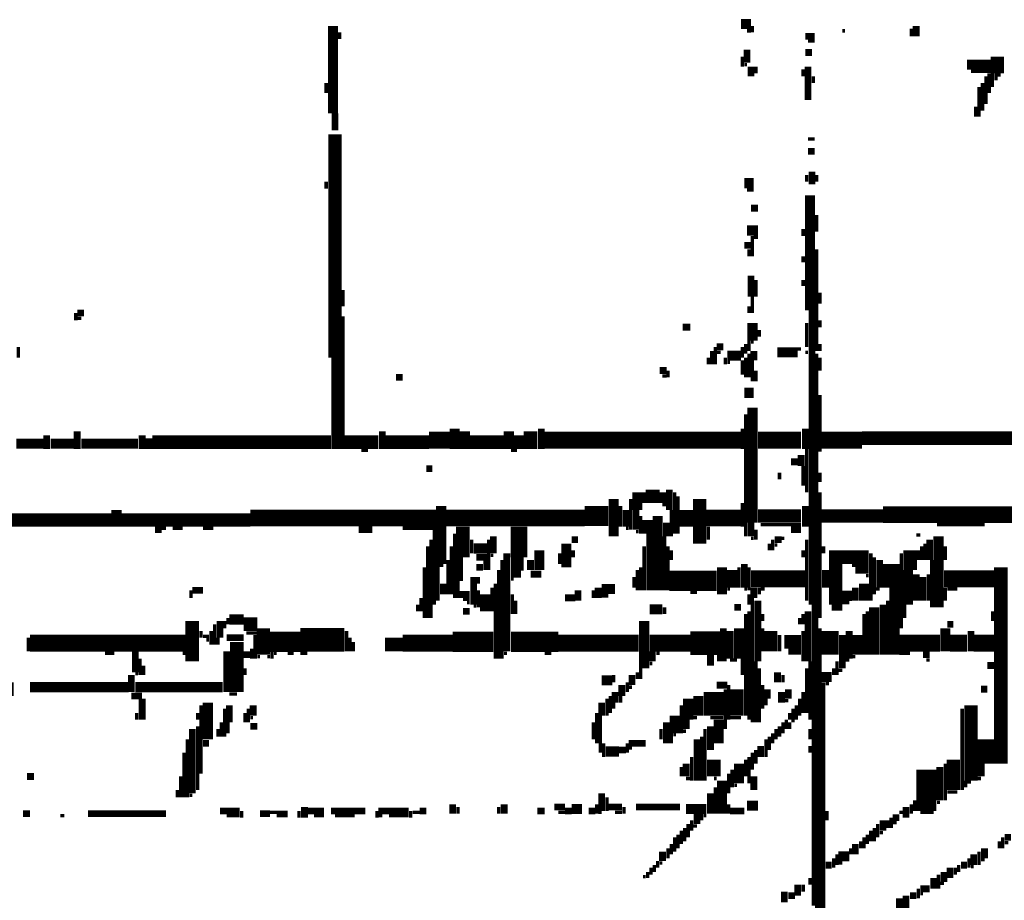
# Model space of a CAD drawing. Extents: x 0 to 55.9, y 0 to 33.6.
# Drawn here: x 30.7 to 32.1, y 10.3 to 11.6 of the extents above; entities that cross this region are included whole.
import ezdxf

# ---------------------------------------------------------------- set-up
doc = ezdxf.new("R2010")
doc.units = 0

msp = doc.modelspace()

# ---------------------------------------------------------------- linework, layer by layer
for points, const_width in [([(31.125, 11.612), (31.125, 11.483)], 0.015), ([(31.728, 11.615), (31.743, 11.615)], 0.015), ([(31.745, 11.612), (31.745, 11.603)], 0.005), ([(31.987, 11.612), (31.987, 11.597)], 0.01), ([(31.135, 11.603), (31.135, 11.593)], 0.005), ([(31.737, 11.605), (31.743, 11.605)], 0.005), ([(31.823, 11.597), (31.837, 11.597)], 0.01), ([(31.878, 11.605), (31.882, 11.605)], 0.005), ([(31.98, 11.608), (31.98, 11.597)], 0.005), ([(31.827, 11.59), (31.837, 11.59)], 0.005), ([(31.73, 11.567), (31.73, 11.552)], 0.005), ([(31.737, 11.577), (31.737, 11.558)], 0.01), ([(31.823, 11.573), (31.833, 11.573)], 0.01), ([(32.107, 11.567), (32.107, 11.542)], 0.02), ([(31.733, 11.555), (31.737, 11.555)], 0.005), ([(31.743, 11.552), (31.743, 11.538)], 0.01), ([(31.827, 11.552), (31.827, 11.503)], 0.01), ([(32.062, 11.555), (32.097, 11.555)], 0.015), ([(31.75, 11.552), (31.75, 11.542)], 0.005), ([(31.82, 11.548), (31.82, 11.538)], 0.005), ([(31.835, 11.538), (31.835, 11.528)], 0.005), ([(32.068, 11.545), (32.097, 11.545)], 0.005), ([(32.09, 11.538), (32.09, 11.497)], 0.005), ([(32.097, 11.542), (32.097, 11.522)], 0.01), ([(32.105, 11.542), (32.105, 11.532)], 0.005), ([(32.107, 11.54), (32.112, 11.54)], 0.005), ([(31.115, 11.528), (31.115, 11.513)], 0.005), ([(32.085, 11.528), (32.085, 11.487)], 0.005), ([(32.08, 11.522), (32.08, 11.478)], 0.005), ([(32.095, 11.522), (32.095, 11.513)], 0.005), ([(31.128, 11.483), (31.128, 11.458)], 0.01), ([(32.075, 11.493), (32.075, 11.478)], 0.005), ([(31.128, 11.452), (31.128, 11.122)], 0.02), ([(31.827, 11.445), (31.837, 11.445)], 0.005), ([(31.827, 11.427), (31.837, 11.427)], 0.01), ([(31.833, 11.397), (31.833, 11.378)], 0.01), ([(31.115, 11.382), (31.115, 11.372)], 0.005), ([(31.733, 11.38), (31.747, 11.38)], 0.015), ([(31.825, 11.392), (31.825, 11.382)], 0.005), ([(31.84, 11.392), (31.84, 11.382)], 0.005), ([(31.737, 11.37), (31.747, 11.37)], 0.005), ([(31.83, 11.362), (31.83, 11.192)], 0.015), ([(31.743, 11.343), (31.753, 11.343)], 0.01), ([(31.84, 11.333), (31.84, 11.308)], 0.005), ([(31.737, 11.31), (31.753, 11.31)], 0.015), ([(31.82, 11.312), (31.82, 11.302)], 0.005), ([(31.733, 11.288), (31.743, 11.288)], 0.01), ([(31.745, 11.302), (31.745, 11.272)], 0.005), ([(31.747, 11.3), (31.753, 11.3)], 0.005), ([(31.74, 11.282), (31.74, 11.272)], 0.005), ([(31.84, 11.282), (31.84, 11.132)], 0.005), ([(31.82, 11.272), (31.82, 11.263)], 0.005), ([(31.743, 11.243), (31.743, 11.212)], 0.01), ([(31.75, 11.237), (31.75, 11.212)], 0.005), ([(31.82, 11.237), (31.82, 11.228)], 0.005), ([(31.14, 11.222), (31.14, 11.198)], 0.005), ([(31.845, 11.218), (31.845, 11.202)], 0.005), ([(31.745, 11.212), (31.745, 11.188)], 0.005), ([(30.747, 11.188), (30.757, 11.188)], 0.01), ([(31.74, 11.198), (31.74, 11.188)], 0.005), ([(31.833, 11.192), (31.833, 10.757)], 0.01), ([(30.745, 11.188), (30.745, 11.177)], 0.005), ([(30.747, 11.18), (30.753, 11.18)], 0.005), ([(31.14, 11.183), (31.14, 10.987)], 0.005), ([(31.745, 11.173), (31.745, 11.147)], 0.015), ([(31.845, 11.177), (31.845, 11.167)], 0.005), ([(31.642, 11.167), (31.653, 11.167)], 0.01), ([(31.755, 11.163), (31.755, 11.153)], 0.005), ([(31.825, 11.173), (31.825, 11.138)], 0.005), ([(31.74, 11.147), (31.74, 11.132)], 0.005), ([(31.743, 11.145), (31.747, 11.145)], 0.005), ([(30.66, 11.138), (30.66, 11.122)], 0.005), ([(31.685, 11.132), (31.685, 11.112)], 0.005), ([(31.692, 11.138), (31.702, 11.138)], 0.01), ([(31.69, 11.138), (31.69, 11.112)], 0.005), ([(31.73, 11.138), (31.73, 11.122)], 0.005), ([(31.735, 11.142), (31.735, 11.128)], 0.005), ([(31.747, 11.132), (31.747, 11.118)], 0.01), ([(31.782, 11.13), (31.812, 11.13)], 0.015), ([(31.812, 11.135), (31.817, 11.135)], 0.005), ([(31.845, 11.142), (31.845, 11.132)], 0.005), ([(31.13, 11.122), (31.13, 10.987)], 0.015), ([(31.68, 11.122), (31.68, 11.112)], 0.005), ([(31.692, 11.13), (31.698, 11.13)], 0.005), ([(31.708, 11.125), (31.728, 11.125)], 0.015), ([(31.705, 11.122), (31.705, 11.112)], 0.005), ([(31.73, 11.118), (31.73, 11.097)], 0.005), ([(31.735, 11.122), (31.735, 11.093)], 0.005), ([(31.74, 11.128), (31.74, 11.093)], 0.005), ([(31.745, 11.118), (31.745, 11.087)], 0.005), ([(31.823, 11.13), (31.827, 11.13)], 0.005), ([(31.84, 11.128), (31.84, 10.192)], 0.005), ([(31.845, 11.122), (31.845, 11.103)], 0.005), ([(31.608, 11.103), (31.618, 11.103)], 0.01), ([(31.62, 11.103), (31.62, 11.093)], 0.005), ([(31.708, 11.115), (31.712, 11.115)], 0.005), ([(31.75, 11.103), (31.75, 11.087)], 0.005), ([(31.218, 11.093), (31.228, 11.093)], 0.01), ([(31.612, 11.095), (31.618, 11.095)], 0.005), ([(31.733, 11.07), (31.747, 11.07)], 0.015), ([(31.845, 11.067), (31.845, 10.983)], 0.005), ([(31.745, 11.048), (31.745, 10.878)], 0.015), ([(31.735, 11.038), (31.735, 10.858)], 0.005), ([(30.747, 11.013), (30.747, 10.987)], 0.01), ([(31.198, 11.013), (31.198, 10.987)], 0.01), ([(31.305, 11.017), (31.305, 10.987)], 0.015), ([(31.32, 11.013), (31.32, 10.987)], 0.015), ([(31.385, 11.013), (31.385, 10.987)], 0.015), ([(31.417, 11.013), (31.417, 10.987)], 0.02), ([(31.433, 11.017), (31.433, 10.987)], 0.01), ([(31.73, 11.017), (31.73, 10.987)], 0.005), ([(31.823, 11.017), (31.823, 10.987)], 0.01), ([(30.657, 10.995), (30.698, 10.995)], 0.015), ([(30.702, 11.007), (30.702, 10.987)], 0.01), ([(30.708, 10.995), (30.743, 10.995)], 0.015), ([(30.753, 10.995), (30.837, 10.995)], 0.015), ([(30.843, 11.007), (30.843, 10.987)], 0.01), ([(30.853, 11.003), (30.853, 10.987)], 0.01), ([(30.858, 10.997), (31.122, 10.997)], 0.02), ([(31.142, 10.997), (31.192, 10.997)], 0.02), ([(31.202, 10.997), (31.267, 10.997)], 0.02), ([(31.267, 11), (31.298, 11)], 0.025), ([(31.327, 10.997), (31.378, 10.997)], 0.02), ([(31.4, 11.007), (31.4, 10.987)], 0.015), ([(31.438, 11), (31.728, 11)], 0.025), ([(31.753, 11), (31.817, 11)], 0.025), ([(31.847, 11), (31.907, 11)], 0.025), ([(31.907, 11.003), (32.158, 11.003)], 0.02), ([(31.167, 10.985), (31.177, 10.985)], 0.005), ([(31.388, 10.985), (31.397, 10.985)], 0.005), ([(31.825, 10.987), (31.825, 10.923)], 0.005), ([(31.802, 10.968), (31.812, 10.968)], 0.01), ([(31.817, 10.978), (31.817, 10.962)], 0.01), ([(31.263, 10.958), (31.272, 10.958)], 0.01), ([(31.82, 10.962), (31.82, 10.933)], 0.005), ([(31.785, 10.952), (31.785, 10.942)], 0.005), ([(31.845, 10.952), (31.845, 10.938)], 0.005), ([(31.575, 10.923), (31.575, 10.897)], 0.015), ([(31.622, 10.927), (31.622, 10.897)], 0.01), ([(31.54, 10.913), (31.54, 10.858)], 0.015), ([(31.565, 10.913), (31.565, 10.868)], 0.005), ([(31.587, 10.917), (31.608, 10.917)], 0.02), ([(31.585, 10.923), (31.585, 10.907)], 0.005), ([(31.612, 10.923), (31.612, 10.907)], 0.01), ([(31.63, 10.923), (31.63, 10.862)], 0.005), ([(31.635, 10.917), (31.635, 10.862)], 0.005), ([(31.667, 10.913), (31.667, 10.847)], 0.02), ([(31.845, 10.923), (31.845, 10.737)], 0.005), ([(30.805, 10.897), (30.805, 10.872)], 0.015), ([(31.285, 10.903), (31.285, 10.817)], 0.015), ([(31.497, 10.888), (31.532, 10.888)], 0.03), ([(31.55, 10.903), (31.55, 10.872)], 0.005), ([(31.558, 10.897), (31.558, 10.872)], 0.01), ([(31.573, 10.897), (31.573, 10.868)], 0.01), ([(31.612, 10.905), (31.618, 10.905)], 0.005), ([(31.647, 10.897), (31.647, 10.872)], 0.02), ([(31.73, 10.907), (31.73, 10.872)], 0.005), ([(31.823, 10.903), (31.823, 10.872)], 0.01), ([(31.938, 10.89), (32.197, 10.89)], 0.025), ([(30.593, 10.882), (30.798, 10.882)], 0.02), ([(30.812, 10.882), (31.003, 10.882)], 0.02), ([(31.003, 10.885), (31.278, 10.885)], 0.025), ([(31.292, 10.885), (31.497, 10.885)], 0.025), ([(31.58, 10.888), (31.58, 10.862)], 0.005), ([(31.59, 10.882), (31.59, 10.862)], 0.015), ([(31.605, 10.888), (31.605, 10.778)], 0.015), ([(31.625, 10.897), (31.625, 10.858)], 0.005), ([(31.677, 10.885), (31.728, 10.885)], 0.025), ([(31.753, 10.888), (31.817, 10.888)], 0.02), ([(31.847, 10.888), (31.938, 10.888)], 0.02), ([(30.862, 10.868), (30.872, 10.868)], 0.01), ([(30.872, 10.87), (30.878, 10.87)], 0.005), ([(30.888, 10.87), (30.903, 10.87)], 0.005), ([(30.933, 10.87), (30.948, 10.87)], 0.005), ([(31.163, 10.868), (31.183, 10.868)], 0.01), ([(31.228, 10.87), (31.278, 10.87)], 0.005), ([(31.317, 10.872), (31.317, 10.827)], 0.02), ([(31.4, 10.872), (31.4, 10.827)], 0.025), ([(31.558, 10.87), (31.562, 10.87)], 0.005), ([(31.618, 10.878), (31.618, 10.858)], 0.01), ([(31.68, 10.872), (31.68, 10.853)], 0.005), ([(31.743, 10.878), (31.743, 10.858)], 0.01), ([(31.757, 10.875), (31.817, 10.875)], 0.005), ([(31.802, 10.868), (31.817, 10.868)], 0.01), ([(32.018, 10.875), (32.088, 10.875)], 0.005), ([(31.275, 10.868), (31.275, 10.757)], 0.005), ([(31.305, 10.862), (31.305, 10.767)], 0.005), ([(31.362, 10.858), (31.362, 10.833)], 0.01), ([(31.478, 10.853), (31.487, 10.853)], 0.01), ([(31.573, 10.865), (31.577, 10.865)], 0.005), ([(31.593, 10.862), (31.593, 10.778)], 0.01), ([(31.615, 10.858), (31.615, 10.778)], 0.005), ([(31.743, 10.855), (31.747, 10.855)], 0.005), ([(31.75, 10.868), (31.75, 10.853)], 0.005), ([(31.778, 10.853), (31.788, 10.853)], 0.01), ([(31.788, 10.855), (31.792, 10.855)], 0.005), ([(31.987, 10.86), (31.993, 10.86)], 0.005), ([(32.007, 10.853), (32.007, 10.823)], 0.01), ([(32.02, 10.858), (32.02, 10.753)], 0.015), ([(31.265, 10.843), (31.265, 10.737)], 0.005), ([(31.27, 10.853), (31.27, 10.737)], 0.005), ([(31.3, 10.843), (31.3, 10.772)], 0.005), ([(31.333, 10.84), (31.353, 10.84)], 0.015), ([(31.33, 10.853), (31.33, 10.833)], 0.005), ([(31.355, 10.853), (31.355, 10.808)], 0.005), ([(31.43, 10.837), (31.43, 10.808)], 0.015), ([(31.47, 10.847), (31.47, 10.812)], 0.015), ([(31.585, 10.843), (31.585, 10.778)], 0.005), ([(31.62, 10.843), (31.62, 10.778)], 0.005), ([(31.77, 10.847), (31.77, 10.837)], 0.005), ([(31.775, 10.853), (31.775, 10.837)], 0.005), ([(31.778, 10.845), (31.782, 10.845)], 0.005), ([(31.825, 10.853), (31.825, 10.763)], 0.005), ([(31.85, 10.843), (31.85, 10.833)], 0.005), ([(31.868, 10.837), (31.868, 10.757)], 0.02), ([(31.978, 10.837), (31.978, 10.808)], 0.02), ([(31.995, 10.843), (31.995, 10.823)], 0.005), ([(32, 10.847), (32, 10.823)], 0.005), ([(32.03, 10.843), (32.03, 10.823)], 0.005), ([(31.312, 10.827), (31.312, 10.792)], 0.01), ([(31.337, 10.827), (31.353, 10.827)], 0.01), ([(31.358, 10.83), (31.362, 10.83)], 0.005), ([(31.382, 10.833), (31.382, 10.688)], 0.01), ([(31.417, 10.823), (31.417, 10.808)], 0.01), ([(31.46, 10.833), (31.46, 10.817)], 0.005), ([(31.48, 10.837), (31.48, 10.827)], 0.005), ([(31.625, 10.837), (31.625, 10.823)], 0.005), ([(31.82, 10.837), (31.82, 10.827)], 0.005), ([(31.878, 10.827), (31.917, 10.827)], 0.02), ([(31.92, 10.833), (31.92, 10.763)], 0.005), ([(31.925, 10.827), (31.925, 10.772)], 0.005), ([(31.933, 10.823), (31.933, 10.782)], 0.01), ([(31.95, 10.817), (31.95, 10.782)], 0.025), ([(31.965, 10.833), (31.965, 10.722)], 0.005), ([(31.99, 10.837), (31.99, 10.823)], 0.005), ([(31.26, 10.812), (31.26, 10.737)], 0.005), ([(31.28, 10.817), (31.28, 10.763)], 0.005), ([(31.282, 10.815), (31.288, 10.815)], 0.005), ([(31.295, 10.823), (31.295, 10.772)], 0.005), ([(31.337, 10.812), (31.347, 10.812)], 0.01), ([(31.35, 10.823), (31.35, 10.808)], 0.005), ([(31.375, 10.823), (31.375, 10.677)], 0.005), ([(31.388, 10.817), (31.407, 10.817)], 0.02), ([(31.58, 10.812), (31.58, 10.778)], 0.005), ([(31.7, 10.812), (31.7, 10.772)], 0.015), ([(31.715, 10.808), (31.715, 10.782)], 0.015), ([(31.725, 10.812), (31.725, 10.782)], 0.005), ([(31.733, 10.817), (31.733, 10.782)], 0.01), ([(31.74, 10.812), (31.74, 10.778)], 0.005), ([(31.853, 10.808), (31.853, 10.782)], 0.01), ([(31.892, 10.815), (31.917, 10.815)], 0.005), ([(31.897, 10.808), (31.917, 10.808)], 0.01), ([(31.975, 10.808), (31.975, 10.757)], 0.015), ([(32.01, 10.823), (32.01, 10.753)], 0.005), ([(32.112, 10.812), (32.112, 10.522)], 0.02), ([(31.333, 10.798), (31.333, 10.757)], 0.01), ([(31.34, 10.798), (31.34, 10.788)], 0.005), ([(31.37, 10.808), (31.37, 10.677)], 0.005), ([(31.388, 10.802), (31.403, 10.802)], 0.01), ([(31.417, 10.802), (31.433, 10.802)], 0.01), ([(31.57, 10.798), (31.57, 10.782)], 0.005), ([(31.575, 10.808), (31.575, 10.778)], 0.005), ([(31.622, 10.792), (31.692, 10.792)], 0.03), ([(31.743, 10.795), (31.823, 10.795)], 0.025), ([(31.913, 10.8), (31.917, 10.8)], 0.005), ([(31.987, 10.802), (31.987, 10.763)], 0.01), ([(31.997, 10.798), (31.997, 10.763)], 0.01), ([(32.005, 10.802), (32.005, 10.763)], 0.005), ([(32.028, 10.795), (32.103, 10.795)], 0.025), ([(31.288, 10.788), (31.288, 10.772)], 0.01), ([(31.31, 10.792), (31.31, 10.767)], 0.005), ([(31.36, 10.782), (31.36, 10.747)], 0.005), ([(31.365, 10.788), (31.365, 10.677)], 0.005), ([(31.388, 10.795), (31.392, 10.795)], 0.005), ([(31.517, 10.782), (31.517, 10.767)], 0.01), ([(31.522, 10.78), (31.542, 10.78)], 0.015), ([(31.747, 10.782), (31.747, 10.767)], 0.01), ([(31.755, 10.782), (31.755, 10.772)], 0.005), ([(31.897, 10.782), (31.897, 10.763)], 0.01), ([(31.91, 10.788), (31.91, 10.763)], 0.015), ([(31.955, 10.782), (31.955, 10.683)], 0.015), ([(32.03, 10.782), (32.03, 10.763)], 0.005), ([(30.917, 10.778), (30.933, 10.778)], 0.01), ([(30.915, 10.778), (30.915, 10.767)], 0.005), ([(31.255, 10.767), (31.255, 10.747)], 0.005), ([(31.312, 10.772), (31.327, 10.772)], 0.01), ([(31.34, 10.778), (31.34, 10.753)], 0.005), ([(31.35, 10.772), (31.35, 10.747)], 0.015), ([(31.39, 10.772), (31.39, 10.743)], 0.005), ([(31.468, 10.767), (31.483, 10.767)], 0.01), ([(31.487, 10.778), (31.487, 10.763)], 0.01), ([(31.51, 10.778), (31.51, 10.767)], 0.005), ([(31.522, 10.77), (31.532, 10.77)], 0.005), ([(31.653, 10.775), (31.663, 10.775)], 0.005), ([(31.708, 10.78), (31.712, 10.78)], 0.005), ([(31.733, 10.78), (31.737, 10.78)], 0.005), ([(31.74, 10.772), (31.74, 10.757)], 0.005), ([(31.745, 10.767), (31.745, 10.583)], 0.005), ([(31.757, 10.78), (31.763, 10.78)], 0.005), ([(31.878, 10.77), (31.892, 10.77)], 0.015), ([(31.927, 10.78), (31.933, 10.78)], 0.005), ([(32.033, 10.78), (32.048, 10.78)], 0.005), ([(31.25, 10.757), (31.25, 10.747)], 0.005), ([(31.317, 10.765), (31.327, 10.765)], 0.005), ([(31.323, 10.76), (31.327, 10.76)], 0.005), ([(31.333, 10.755), (31.337, 10.755)], 0.005), ([(31.395, 10.763), (31.395, 10.743)], 0.005), ([(31.593, 10.75), (31.612, 10.75)], 0.015), ([(31.615, 10.753), (31.615, 10.743)], 0.005), ([(31.718, 10.753), (31.728, 10.753)], 0.01), ([(31.753, 10.763), (31.753, 10.673)], 0.01), ([(31.835, 10.757), (31.835, 10.312)], 0.005), ([(31.862, 10.753), (31.878, 10.753)], 0.01), ([(31.878, 10.76), (31.888, 10.76)], 0.005), ([(31.925, 10.753), (31.925, 10.683)], 0.015), ([(31.938, 10.757), (31.938, 10.683)], 0.01), ([(31.945, 10.763), (31.945, 10.683)], 0.005), ([(31.97, 10.757), (31.97, 10.737)], 0.005), ([(30.917, 10.733), (30.917, 10.673)], 0.02), ([(30.972, 10.735), (30.993, 10.735)], 0.015), ([(31.317, 10.747), (31.327, 10.747)], 0.01), ([(31.585, 10.733), (31.585, 10.663)], 0.015), ([(31.735, 10.743), (31.735, 10.593)], 0.005), ([(31.74, 10.747), (31.74, 10.587)], 0.005), ([(31.76, 10.743), (31.76, 10.733)], 0.005), ([(31.82, 10.743), (31.82, 10.728)], 0.005), ([(31.827, 10.747), (31.827, 10.673)], 0.01), ([(31.91, 10.743), (31.91, 10.683)], 0.005), ([(31.915, 10.747), (31.915, 10.683)], 0.005), ([(32.1, 10.747), (32.1, 10.733)], 0.005), ([(30.95, 10.728), (30.95, 10.698)], 0.005), ([(30.958, 10.733), (30.958, 10.708)], 0.01), ([(30.965, 10.733), (30.965, 10.722)], 0.005), ([(30.97, 10.737), (30.97, 10.728)], 0.005), ([(30.993, 10.728), (31.013, 10.728)], 0.02), ([(31.022, 10.722), (31.022, 10.683)], 0.02), ([(31.702, 10.722), (31.702, 10.673)], 0.01), ([(31.725, 10.722), (31.725, 10.677)], 0.015), ([(31.772, 10.718), (31.772, 10.688)], 0.02), ([(31.815, 10.737), (31.815, 10.728)], 0.005), ([(31.86, 10.718), (31.86, 10.683)], 0.025), ([(32.03, 10.722), (32.03, 10.688)], 0.015), ([(32.033, 10.728), (32.042, 10.728)], 0.01), ([(30.677, 10.7), (30.907, 10.7)], 0.025), ([(30.93, 10.718), (30.93, 10.708)], 0.005), ([(30.933, 10.71), (30.942, 10.71)], 0.005), ([(30.945, 10.718), (30.945, 10.698)], 0.005), ([(30.968, 10.708), (30.993, 10.708)], 0.01), ([(30.983, 10.702), (30.983, 10.628)], 0.02), ([(30.997, 10.715), (31.013, 10.715)], 0.005), ([(31.01, 10.712), (31.01, 10.677)], 0.005), ([(31.032, 10.702), (31.077, 10.702)], 0.03), ([(31.077, 10.705), (31.142, 10.705)], 0.035), ([(31.145, 10.718), (31.145, 10.688)], 0.005), ([(31.228, 10.7), (31.302, 10.7)], 0.025), ([(31.302, 10.702), (31.362, 10.702)], 0.03), ([(31.388, 10.702), (31.458, 10.702)], 0.03), ([(31.458, 10.7), (31.577, 10.7)], 0.025), ([(31.593, 10.7), (31.653, 10.7)], 0.025), ([(31.653, 10.7), (31.698, 10.7)], 0.035), ([(31.712, 10.718), (31.712, 10.677)], 0.01), ([(31.76, 10.722), (31.76, 10.688)], 0.005), ([(31.792, 10.702), (31.817, 10.702)], 0.02), ([(31.785, 10.712), (31.785, 10.688)], 0.005), ([(31.82, 10.718), (31.82, 10.673)], 0.005), ([(31.845, 10.722), (31.845, 10.192)], 0.005), ([(31.878, 10.712), (31.878, 10.663)], 0.01), ([(31.888, 10.718), (31.888, 10.677)], 0.01), ([(31.9, 10.712), (31.9, 10.683)], 0.015), ([(31.962, 10.7), (32.022, 10.7)], 0.025), ([(32.037, 10.7), (32.062, 10.7)], 0.025), ([(32.072, 10.7), (32.103, 10.7)], 0.025), ([(32.068, 10.718), (32.068, 10.688)], 0.01), ([(30.675, 10.708), (30.675, 10.688)], 0.005), ([(30.938, 10.705), (30.942, 10.705)], 0.005), ([(30.955, 10.708), (30.955, 10.698)], 0.005), ([(31.15, 10.708), (31.15, 10.688)], 0.005), ([(31.155, 10.702), (31.155, 10.688)], 0.005), ([(31.202, 10.698), (31.228, 10.698)], 0.02), ([(30.788, 10.685), (30.802, 10.685)], 0.005), ([(30.833, 10.688), (30.833, 10.657)], 0.01), ([(30.903, 10.685), (30.907, 10.685)], 0.005), ([(30.968, 10.688), (30.968, 10.628)], 0.01), ([(30.993, 10.683), (31.003, 10.683)], 0.01), ([(31.005, 10.692), (31.005, 10.677)], 0.005), ([(31.013, 10.68), (31.017, 10.68)], 0.005), ([(31.028, 10.68), (31.032, 10.68)], 0.005), ([(31.035, 10.688), (31.035, 10.677)], 0.005), ([(31.038, 10.685), (31.042, 10.685)], 0.005), ([(31.058, 10.685), (31.067, 10.685)], 0.005), ([(31.077, 10.685), (31.087, 10.685)], 0.005), ([(31.378, 10.685), (31.382, 10.685)], 0.005), ([(31.438, 10.685), (31.448, 10.685)], 0.005), ([(31.597, 10.688), (31.597, 10.673)], 0.01), ([(31.603, 10.685), (31.608, 10.685)], 0.005), ([(31.683, 10.683), (31.683, 10.667)], 0.01), ([(31.695, 10.683), (31.695, 10.673)], 0.005), ([(31.798, 10.688), (31.817, 10.688)], 0.01), ([(31.892, 10.68), (31.897, 10.68)], 0.005), ([(31.962, 10.685), (31.978, 10.685)], 0.005), ([(31.997, 10.683), (32.007, 10.683)], 0.01), ([(30.84, 10.677), (30.84, 10.653)], 0.005), ([(30.845, 10.667), (30.845, 10.653)], 0.005), ([(31.593, 10.67), (31.597, 10.67)], 0.005), ([(31.712, 10.675), (31.722, 10.675)], 0.005), ([(31.73, 10.677), (31.73, 10.653)], 0.005), ([(31.75, 10.673), (31.75, 10.583)], 0.005), ([(31.83, 10.673), (31.83, 10.587)], 0.005), ([(31.87, 10.673), (31.87, 10.653)], 0.005), ([(31.882, 10.675), (31.888, 10.675)], 0.005), ([(32.002, 10.675), (32.007, 10.675)], 0.005), ([(32.092, 10.667), (32.103, 10.667)], 0.01), ([(30.827, 10.653), (30.827, 10.628)], 0.01), ([(30.833, 10.655), (30.837, 10.655)], 0.005), ([(30.995, 10.663), (30.995, 10.653)], 0.005), ([(31.522, 10.645), (31.538, 10.645)], 0.015), ([(31.54, 10.653), (31.54, 10.642)], 0.005), ([(31.567, 10.653), (31.567, 10.638)], 0.01), ([(31.575, 10.657), (31.575, 10.647)], 0.005), ([(31.58, 10.663), (31.58, 10.647)], 0.005), ([(31.755, 10.663), (31.755, 10.583)], 0.005), ([(31.782, 10.657), (31.782, 10.642)], 0.01), ([(31.79, 10.653), (31.79, 10.642)], 0.005), ([(31.825, 10.663), (31.825, 10.597)], 0.005), ([(31.847, 10.65), (31.862, 10.65)], 0.015), ([(31.865, 10.663), (31.865, 10.653)], 0.005), ([(31.872, 10.66), (31.878, 10.66)], 0.005), ([(30.472, 10.632), (30.653, 10.632)], 0.02), ([(30.677, 10.635), (30.823, 10.635)], 0.015), ([(30.833, 10.635), (30.962, 10.635)], 0.015), ([(31.552, 10.638), (31.552, 10.622)], 0.01), ([(31.56, 10.642), (31.56, 10.628)], 0.005), ([(31.688, 10.628), (31.688, 10.593)], 0.03), ([(31.692, 10.638), (31.708, 10.638)], 0.01), ([(31.71, 10.638), (31.71, 10.587)], 0.005), ([(31.722, 10.632), (31.722, 10.593)], 0.02), ([(31.76, 10.638), (31.76, 10.603)], 0.005), ([(31.85, 10.642), (31.85, 10.192)], 0.005), ([(31.853, 10.64), (31.858, 10.64)], 0.005), ([(30.827, 10.622), (30.843, 10.622)], 0.01), ([(30.972, 10.625), (30.983, 10.625)], 0.005), ([(31.535, 10.622), (31.535, 10.597)], 0.005), ([(31.542, 10.628), (31.542, 10.612)], 0.01), ([(31.55, 10.622), (31.55, 10.612)], 0.005), ([(31.562, 10.635), (31.567, 10.635)], 0.005), ([(31.65, 10.618), (31.65, 10.587)], 0.015), ([(31.665, 10.622), (31.665, 10.593)], 0.015), ([(31.705, 10.632), (31.705, 10.573)], 0.005), ([(31.767, 10.632), (31.767, 10.618)], 0.01), ([(31.788, 10.628), (31.788, 10.612)], 0.01), ([(31.798, 10.632), (31.798, 10.618)], 0.01), ([(31.82, 10.628), (31.82, 10.597)], 0.005), ([(32.083, 10.632), (32.092, 10.632)], 0.01), ([(30.843, 10.618), (30.843, 10.587)], 0.01), ([(30.93, 10.608), (30.93, 10.507)], 0.005), ([(30.94, 10.612), (30.94, 10.558)], 0.015), ([(30.972, 10.608), (30.972, 10.583)], 0.01), ([(31.007, 10.608), (31.007, 10.593)], 0.01), ([(31.522, 10.612), (31.522, 10.593)], 0.01), ([(31.53, 10.618), (31.53, 10.593)], 0.005), ([(31.54, 10.612), (31.54, 10.603)], 0.005), ([(31.64, 10.608), (31.64, 10.567)], 0.005), ([(31.765, 10.618), (31.765, 10.608)], 0.005), ([(31.792, 10.615), (31.798, 10.615)], 0.005), ([(31.81, 10.608), (31.81, 10.587)], 0.005), ([(31.815, 10.618), (31.815, 10.593)], 0.005), ([(32.068, 10.608), (32.068, 10.497)], 0.02), ([(30.835, 10.597), (30.835, 10.587)], 0.005), ([(30.925, 10.597), (30.925, 10.587)], 0.005), ([(30.965, 10.603), (30.965, 10.562)], 0.005), ([(30.995, 10.597), (30.995, 10.583)], 0.005), ([(31, 10.603), (31, 10.583)], 0.005), ([(31.515, 10.597), (31.515, 10.552)], 0.005), ([(31.52, 10.593), (31.52, 10.538)], 0.005), ([(31.63, 10.593), (31.63, 10.567)], 0.015), ([(31.695, 10.587), (31.695, 10.552)], 0.015), ([(31.8, 10.597), (31.8, 10.587)], 0.005), ([(31.805, 10.603), (31.805, 10.583)], 0.005), ([(32.055, 10.603), (32.055, 10.483)], 0.005), ([(30.96, 10.583), (30.96, 10.562)], 0.005), ([(30.97, 10.583), (30.97, 10.567)], 0.005), ([(31.003, 10.577), (31.013, 10.577)], 0.01), ([(31.003, 10.59), (31.007, 10.59)], 0.005), ([(31.51, 10.583), (31.51, 10.558)], 0.005), ([(31.618, 10.583), (31.618, 10.552)], 0.01), ([(31.647, 10.587), (31.647, 10.573)], 0.01), ([(31.657, 10.59), (31.663, 10.59)], 0.005), ([(31.683, 10.577), (31.683, 10.542)], 0.01), ([(31.683, 10.59), (31.702, 10.59)], 0.005), ([(31.712, 10.59), (31.728, 10.59)], 0.005), ([(31.79, 10.583), (31.79, 10.567)], 0.005), ([(31.795, 10.587), (31.795, 10.573)], 0.005), ([(31.8, 10.583), (31.8, 10.573)], 0.005), ([(30.917, 10.573), (30.917, 10.478)], 0.01), ([(30.925, 10.577), (30.925, 10.483)], 0.005), ([(30.955, 10.573), (30.955, 10.562)], 0.005), ([(31.61, 10.573), (31.61, 10.558)], 0.005), ([(31.625, 10.567), (31.625, 10.552)], 0.005), ([(31.628, 10.565), (31.632, 10.565)], 0.005), ([(31.642, 10.57), (31.647, 10.57)], 0.005), ([(31.675, 10.573), (31.675, 10.497)], 0.005), ([(31.775, 10.567), (31.775, 10.552)], 0.005), ([(31.78, 10.573), (31.78, 10.558)], 0.005), ([(31.785, 10.577), (31.785, 10.562)], 0.005), ([(31.83, 10.573), (31.83, 10.558)], 0.005), ([(32.09, 10.558), (32.09, 10.522)], 0.025), ([(30.91, 10.558), (30.91, 10.472)], 0.005), ([(30.933, 10.552), (30.942, 10.552)], 0.01), ([(31.525, 10.552), (31.525, 10.532)], 0.005), ([(31.562, 10.552), (31.587, 10.552)], 0.01), ([(31.56, 10.552), (31.56, 10.538)], 0.005), ([(31.663, 10.558), (31.663, 10.497)], 0.01), ([(31.67, 10.562), (31.67, 10.497)], 0.005), ([(31.757, 10.548), (31.757, 10.532)], 0.01), ([(31.765, 10.558), (31.765, 10.532)], 0.005), ([(31.77, 10.562), (31.77, 10.542)], 0.005), ([(30.905, 10.538), (30.905, 10.472)], 0.005), ([(31.528, 10.54), (31.548, 10.54)], 0.015), ([(31.548, 10.542), (31.558, 10.542)], 0.01), ([(31.562, 10.545), (31.567, 10.545)], 0.005), ([(31.688, 10.528), (31.688, 10.503)], 0.02), ([(31.745, 10.538), (31.745, 10.513)], 0.005), ([(31.75, 10.542), (31.75, 10.522)], 0.005), ([(31.83, 10.548), (31.83, 10.538)], 0.005), ([(32.042, 10.528), (32.042, 10.483)], 0.02), ([(31.647, 10.522), (31.647, 10.503)], 0.01), ([(31.655, 10.532), (31.655, 10.497)], 0.005), ([(31.725, 10.522), (31.725, 10.493)], 0.015), ([(31.735, 10.528), (31.735, 10.503)], 0.005), ([(31.74, 10.532), (31.74, 10.493)], 0.005), ([(32.002, 10.513), (32.002, 10.452)], 0.03), ([(32.022, 10.517), (32.022, 10.468)], 0.01), ([(32.03, 10.522), (32.03, 10.468)], 0.005), ([(32.083, 10.522), (32.083, 10.503)], 0.01), ([(30.673, 10.503), (30.683, 10.503)], 0.01), ([(31.64, 10.517), (31.64, 10.503)], 0.005), ([(31.71, 10.507), (31.71, 10.478)], 0.005), ([(31.715, 10.513), (31.715, 10.487)], 0.005), ([(31.747, 10.503), (31.747, 10.483)], 0.01), ([(30.9, 10.503), (30.9, 10.472)], 0.005), ([(31.647, 10.5), (31.653, 10.5)], 0.005), ([(31.688, 10.5), (31.692, 10.5)], 0.005), ([(31.7, 10.497), (31.7, 10.448)], 0.015), ([(31.718, 10.49), (31.722, 10.49)], 0.005), ([(32.06, 10.497), (32.06, 10.487)], 0.005), ([(32.062, 10.495), (32.068, 10.495)], 0.005), ([(32.077, 10.5), (32.083, 10.5)], 0.005), ([(30.895, 10.483), (30.895, 10.472)], 0.005), ([(31.522, 10.478), (31.522, 10.452)], 0.01), ([(31.683, 10.478), (31.683, 10.448)], 0.01), ([(31.69, 10.487), (31.69, 10.448)], 0.005), ([(32.033, 10.48), (32.048, 10.48)], 0.005), ([(30.913, 10.475), (30.917, 10.475)], 0.005), ([(31.302, 10.462), (31.302, 10.448)], 0.01), ([(31.378, 10.462), (31.378, 10.448)], 0.01), ([(31.515, 10.462), (31.515, 10.448)], 0.005), ([(31.53, 10.472), (31.53, 10.452)], 0.005), ([(31.71, 10.462), (31.71, 10.448)], 0.005), ([(31.737, 10.46), (31.753, 10.46)], 0.015), ([(31.98, 10.462), (31.98, 10.448)], 0.005), ([(31.985, 10.468), (31.985, 10.452)], 0.005), ([(32.018, 10.465), (32.022, 10.465)], 0.005), ([(30.667, 10.448), (30.677, 10.448)], 0.01), ([(30.763, 10.448), (30.878, 10.448)], 0.01), ([(30.958, 10.452), (30.987, 10.452)], 0.01), ([(30.99, 10.452), (30.99, 10.442)], 0.005), ([(31.017, 10.448), (31.032, 10.448)], 0.01), ([(31.032, 10.45), (31.058, 10.45)], 0.005), ([(31.075, 10.452), (31.075, 10.442)], 0.005), ([(31.083, 10.458), (31.083, 10.442)], 0.01), ([(31.087, 10.452), (31.112, 10.452)], 0.01), ([(31.122, 10.452), (31.173, 10.452)], 0.01), ([(31.192, 10.452), (31.237, 10.452)], 0.01), ([(31.19, 10.452), (31.19, 10.442)], 0.005), ([(31.24, 10.452), (31.24, 10.442)], 0.005), ([(31.243, 10.45), (31.253, 10.45)], 0.005), ([(31.253, 10.452), (31.263, 10.452)], 0.01), ([(31.31, 10.458), (31.31, 10.448)], 0.005), ([(31.37, 10.458), (31.37, 10.448)], 0.005), ([(31.427, 10.452), (31.438, 10.452)], 0.01), ([(31.452, 10.458), (31.468, 10.458)], 0.01), ([(31.458, 10.45), (31.468, 10.45)], 0.005), ([(31.468, 10.452), (31.478, 10.452)], 0.01), ([(31.478, 10.455), (31.493, 10.455)], 0.015), ([(31.503, 10.452), (31.513, 10.452)], 0.01), ([(31.517, 10.45), (31.522, 10.45)], 0.005), ([(31.532, 10.458), (31.552, 10.458)], 0.01), ([(31.542, 10.45), (31.552, 10.45)], 0.005), ([(31.555, 10.458), (31.555, 10.448)], 0.005), ([(31.573, 10.458), (31.638, 10.458)], 0.01), ([(31.647, 10.455), (31.677, 10.455)], 0.015), ([(31.663, 10.448), (31.663, 10.433)], 0.01), ([(31.67, 10.448), (31.67, 10.438)], 0.005), ([(31.712, 10.452), (31.733, 10.452)], 0.01), ([(31.855, 10.452), (31.855, 10.438)], 0.005), ([(31.962, 10.45), (31.968, 10.45)], 0.005), ([(31.972, 10.458), (31.972, 10.442)], 0.01), ([(31.993, 10.45), (32.013, 10.45)], 0.005), ([(30.722, 10.445), (30.728, 10.445)], 0.005), ([(30.968, 10.445), (30.987, 10.445)], 0.005), ([(31.042, 10.445), (31.058, 10.445)], 0.005), ([(31.097, 10.445), (31.112, 10.445)], 0.005), ([(31.128, 10.445), (31.157, 10.445)], 0.005), ([(31.192, 10.445), (31.198, 10.445)], 0.005), ([(31.208, 10.445), (31.237, 10.445)], 0.005), ([(31.65, 10.433), (31.65, 10.413)], 0.005), ([(31.655, 10.438), (31.655, 10.423)], 0.005), ([(31.673, 10.445), (31.677, 10.445)], 0.005), ([(31.93, 10.433), (31.93, 10.413)], 0.005), ([(31.938, 10.438), (31.938, 10.423)], 0.01), ([(31.945, 10.438), (31.945, 10.427)], 0.005), ([(31.952, 10.442), (31.962, 10.442)], 0.01), ([(31.95, 10.442), (31.95, 10.427)], 0.005), ([(31.952, 10.435), (31.958, 10.435)], 0.005), ([(31.64, 10.423), (31.64, 10.403)], 0.005), ([(31.645, 10.427), (31.645, 10.407)], 0.005), ([(31.657, 10.43), (31.663, 10.43)], 0.005), ([(31.92, 10.423), (31.92, 10.407)], 0.005), ([(31.925, 10.427), (31.925, 10.407)], 0.005), ([(31.933, 10.42), (31.938, 10.42)], 0.005), ([(31.625, 10.403), (31.625, 10.388)], 0.005), ([(31.63, 10.413), (31.63, 10.392)], 0.005), ([(31.635, 10.417), (31.635, 10.397)], 0.005), ([(31.897, 10.403), (31.897, 10.388)], 0.01), ([(31.905, 10.407), (31.905, 10.397)], 0.005), ([(31.91, 10.413), (31.91, 10.397)], 0.005), ([(31.915, 10.417), (31.915, 10.403)], 0.005), ([(32.11, 10.407), (32.11, 10.397)], 0.005), ([(32.115, 10.413), (32.115, 10.397)], 0.005), ([(32.118, 10.413), (32.127, 10.413)], 0.01), ([(32.118, 10.405), (32.123, 10.405)], 0.005), ([(31.612, 10.392), (31.612, 10.378)], 0.01), ([(31.62, 10.397), (31.62, 10.382)], 0.005), ([(31.872, 10.385), (31.888, 10.385)], 0.015), ([(31.87, 10.388), (31.87, 10.372)], 0.005), ([(31.89, 10.397), (31.89, 10.388)], 0.005), ([(32.072, 10.388), (32.072, 10.372)], 0.01), ([(32.08, 10.392), (32.08, 10.372)], 0.005), ([(32.088, 10.397), (32.088, 10.382)], 0.01), ([(31.605, 10.378), (31.605, 10.368)], 0.005), ([(31.608, 10.375), (31.612, 10.375)], 0.005), ([(31.853, 10.372), (31.862, 10.372)], 0.01), ([(31.865, 10.382), (31.865, 10.368)], 0.005), ([(31.872, 10.375), (31.878, 10.375)], 0.005), ([(32.053, 10.372), (32.062, 10.372)], 0.01), ([(32.065, 10.382), (32.065, 10.368)], 0.005), ([(32.083, 10.38), (32.088, 10.38)], 0.005), ([(31.59, 10.362), (31.59, 10.353)], 0.005), ([(31.595, 10.368), (31.595, 10.358)], 0.005), ([(31.6, 10.372), (31.6, 10.362)], 0.005), ([(32.028, 10.362), (32.028, 10.347)], 0.01), ([(32.037, 10.368), (32.037, 10.353)], 0.01), ([(32.045, 10.368), (32.045, 10.358)], 0.005), ([(32.05, 10.372), (32.05, 10.362)], 0.005), ([(32.068, 10.37), (32.072, 10.37)], 0.005), ([(31.583, 10.355), (31.587, 10.355)], 0.005), ([(31.812, 10.343), (31.812, 10.327)], 0.01), ([(31.83, 10.353), (31.83, 10.343)], 0.005), ([(32.013, 10.353), (32.013, 10.337)], 0.01), ([(32.02, 10.358), (32.02, 10.337)], 0.005), ([(32.022, 10.345), (32.028, 10.345)], 0.005), ([(31.792, 10.333), (31.792, 10.317)], 0.01), ([(31.82, 10.343), (31.82, 10.333)], 0.005), ([(31.99, 10.337), (31.99, 10.323)], 0.005), ([(31.993, 10.337), (32.007, 10.337)], 0.01), ([(31.993, 10.33), (31.997, 10.33)], 0.005), ([(31.798, 10.327), (31.808, 10.327)], 0.01), ([(31.962, 10.323), (31.962, 10.308)], 0.01), ([(31.972, 10.327), (31.972, 10.308)], 0.01), ([(31.978, 10.327), (31.987, 10.327)], 0.01)]:
    msp.add_lwpolyline(points, dxfattribs=dict(const_width=const_width))

doc.saveas('drawing.dxf')
